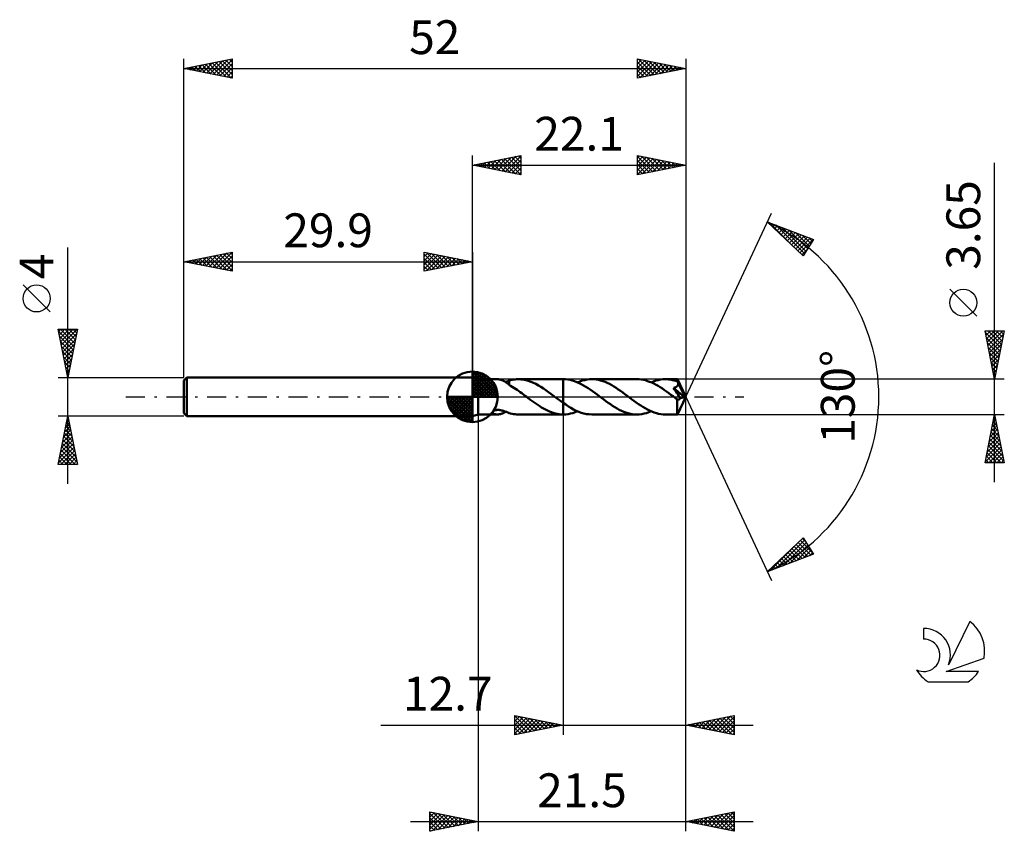
# Model space of a CAD drawing. Units: millimetres. Extents: x -17 to 85, y -45 to 39.
import ezdxf
from ezdxf.enums import TextEntityAlignment as Align

# ---------------------------------------------------------------- set-up
doc = ezdxf.new("R2010")
doc.units = ezdxf.units.MM
doc.header["$LTSCALE"] = 4.95
doc.linetypes.add('LONGDASH_DASH', pattern=[0.85, 0.4, -0.2, 0.05, -0.2])
for name, color, linetype in [('1', 4, 'CONTINUOUS'), ('2', 7, 'CONTINUOUS'), ('4', 2, 'LONGDASH_DASH'), ('CUT', 1, 'CONTINUOUS'), ('NOCUT', 7, 'CONTINUOUS'), ('SK1', 4, 'CONTINUOUS'), ('SK2', 7, 'CONTINUOUS'), ('SK4', 2, 'LONGDASH_DASH'), ('SK6', 5, 'CONTINUOUS')]:
    doc.layers.add(name, color=color, linetype=linetype)
doc.styles.get("Standard").update_dxf_attribs({"font": 'Monospac821 BT'})

msp = doc.modelspace()

# ---------------------------------------------------------------- linework, layer by layer
at = {"layer": '1', "color": 4, "linetype": 'CONTINUOUS', "lineweight": 50}
for p, q in [((30.5, 1.82), (29.9, 2)), ((29.9, -2), (29.9, 2)), ((30.5, 1.82), (32.46, 1.82)), ((30.5, -1.83), (30.5, 1.82)), ((32.53, 1.82), (32.47, 1.82)), ((32.6, 1.82), (32.53, 1.82)), ((32.67, 1.81), (32.6, 1.82)), ((32.73, 1.8), (32.67, 1.81)), ((32.8, 1.78), (32.73, 1.8)), ((32.86, 1.76), (32.8, 1.78)), ((32.93, 1.74), (32.86, 1.76)), ((33, 1.71), (32.93, 1.74)), ((33.06, 1.69), (33, 1.71)), ((33.13, 1.65), (33.06, 1.69)), ((33.2, 1.62), (33.13, 1.65)), ((33.26, 1.58), (33.2, 1.62)), ((33.33, 1.54), (33.26, 1.58)), ((33.39, 1.5), (33.33, 1.54)), ((33.34, 1.53), (33.4, 1.56)), ((33.45, 1.46), (33.39, 1.5)), ((33.4, 1.56), (33.46, 1.58)), ((33.51, 1.41), (33.45, 1.46)), ((33.46, 1.58), (33.52, 1.6)), ((33.57, 1.37), (33.51, 1.41)), ((33.52, 1.6), (33.58, 1.63)), ((33.63, 1.32), (33.57, 1.37)), ((33.58, 1.63), (33.64, 1.65)), ((33.7, 1.27), (33.63, 1.32)), ((33.64, 1.65), (33.7, 1.67)), ((33.7, 1.69), (33.85, 1.73)), ((33.7, 1.61), (33.7, 1.69)), ((33.7, 1.53), (33.7, 1.61)), ((33.7, 1.45), (33.7, 1.53)), ((33.7, 1.38), (33.7, 1.45)), ((33.7, 1.31), (33.7, 1.38)), ((33.7, 1.24), (33.7, 1.31)), ((33.7, 1.24), (33.7, 1.27)), ((33.86, 1.15), (33.7, 1.24)), ((33.85, 1.73), (34.01, 1.76)), ((34.02, 1.05), (33.86, 1.15)), ((34.01, 1.76), (34.17, 1.79)), ((34.19, 0.94), (34.02, 1.05)), ((34.17, 1.79), (34.32, 1.81)), ((34.32, 1.81), (34.48, 1.82)), ((34.48, 1.82), (34.63, 1.82)), ((34.9, 1.81), (34.63, 1.82)), ((34.63, 1.82), (39.3, 1.82)), ((35.16, 1.78), (34.9, 1.81)), ((35.42, 1.73), (35.16, 1.78)), ((35.69, 1.66), (35.42, 1.73)), ((35.95, 1.56), (35.69, 1.66)), ((36.21, 1.45), (35.95, 1.56)), ((36.47, 1.33), (36.21, 1.45)), ((36.74, 1.18), (36.47, 1.33)), ((37, 1.03), (36.74, 1.18)), ((37.26, 0.86), (37, 1.03)), ((39.32, 1.83), (39.3, 1.83)), ((39.3, 1.82), (39.3, 1.83)), ((39.3, -1.83), (39.3, 1.83)), ((39.3, -0.63), (39.3, 1.82)), ((39.55, 1.82), (39.32, 1.83)), ((39.79, 1.79), (39.55, 1.82)), ((40.02, 1.75), (39.79, 1.79)), ((40.25, 1.69), (40.02, 1.75)), ((40.48, 1.62), (40.25, 1.69)), ((40.72, 1.53), (40.48, 1.62)), ((40.95, 1.43), (40.72, 1.53)), ((40.79, 1.5), (41.04, 1.6)), ((41.18, 1.32), (40.95, 1.43)), ((41.04, 1.6), (41.28, 1.68)), ((41.41, 1.19), (41.18, 1.32)), ((41.28, 1.68), (41.53, 1.74)), ((41.65, 1.05), (41.41, 1.19)), ((41.53, 1.74), (41.77, 1.79)), ((41.88, 0.9), (41.65, 1.05)), ((41.77, 1.79), (42.02, 1.82)), ((42.02, 1.82), (42.26, 1.83)), ((42.49, 1.82), (42.26, 1.83)), ((46.95, 1.83), (42.26, 1.83)), ((42.72, 1.79), (42.49, 1.82)), ((42.95, 1.75), (42.72, 1.79)), ((43.18, 1.7), (42.95, 1.75)), ((43.41, 1.63), (43.18, 1.7)), ((43.64, 1.54), (43.41, 1.63)), ((43.87, 1.44), (43.64, 1.54)), ((44.1, 1.33), (43.87, 1.44)), ((44.33, 1.2), (44.1, 1.33)), ((44.56, 1.07), (44.33, 1.2)), ((44.79, 0.92), (44.56, 1.07)), ((47.17, 1.82), (46.95, 1.83)), ((47.39, 1.8), (47.17, 1.82)), ((47.61, 1.76), (47.39, 1.8)), ((47.82, 1.71), (47.61, 1.76)), ((48.04, 1.64), (47.82, 1.71)), ((48.26, 1.56), (48.04, 1.64)), ((48.48, 1.47), (48.26, 1.56)), ((48.42, 1.5), (48.66, 1.6)), ((48.7, 1.37), (48.48, 1.47)), ((48.66, 1.6), (48.91, 1.68)), ((48.92, 1.25), (48.7, 1.37)), ((48.91, 1.68), (49.15, 1.74)), ((49.14, 1.13), (48.92, 1.25)), ((49.36, 0.99), (49.14, 1.13)), ((49.15, 1.74), (49.4, 1.79)), ((49.4, 1.79), (49.64, 1.82)), ((49.64, 1.82), (49.89, 1.83)), ((50.07, 1.82), (49.89, 1.83)), ((51.13, 1.82), (49.89, 1.83)), ((50.25, 1.8), (50.07, 1.82)), ((50.43, 1.78), (50.25, 1.8)), ((50.61, 1.74), (50.43, 1.78)), ((50.79, 1.7), (50.61, 1.74)), ((50.97, 1.65), (50.79, 1.7)), ((51.15, 1.58), (50.97, 1.65)), ((50.97, 1.01), (51, 1.02)), ((51, 1.02), (51.03, 1.04)), ((51.03, 1.04), (51.05, 1.06)), ((51.05, 1.06), (51.08, 1.08)), ((51.08, 1.08), (51.1, 1.1)), ((51.1, 1.1), (51.13, 1.12)), ((51.14, 1.82), (51.13, 1.82)), ((52, 0), (51.13, 1.82)), ((51.13, 1.82), (51.13, 1.82)), ((51.13, 1.82), (51.13, 1.82)), ((51.13, 1.82), (51.13, 1.82)), ((51.13, 1.82), (51.13, 1.82)), ((51.13, 1.82), (51.13, 1.82)), ((51.13, 1.82), (51.13, 1.82)), ((51.13, 1.12), (51.15, 1.15)), ((51.14, 1.81), (51.14, 1.82)), ((51.14, 1.8), (51.14, 1.81)), ((51.14, 1.78), (51.14, 1.8)), ((51.14, 1.76), (51.14, 1.78)), ((51.14, 1.74), (51.14, 1.76)), ((51.15, 1.71), (51.14, 1.74)), ((51.15, 1.68), (51.15, 1.71)), ((51.15, 1.65), (51.15, 1.68)), ((52, 0), (51.15, 1.65)), ((51.15, 1.58), (51.15, 1.65)), ((51.16, 1.56), (51.15, 1.58)), ((51.15, 1.15), (51.17, 1.17)), ((51.17, 1.54), (51.16, 1.56)), ((51.18, 1.51), (51.17, 1.54)), ((51.17, 1.17), (51.18, 1.2)), ((51.19, 1.49), (51.18, 1.51)), ((51.18, 1.2), (51.19, 1.23)), ((51.2, 1.46), (51.19, 1.49)), ((51.19, 1.23), (51.2, 1.26)), ((51.21, 1.44), (51.2, 1.46)), ((51.2, 1.26), (51.21, 1.29)), ((51.22, 1.42), (51.21, 1.44)), ((51.21, 1.29), (51.22, 1.32)), ((51.22, 1.38), (51.22, 1.42)), ((51.53, 0.81), (51.22, 1.42)), ((51.22, 1.35), (51.22, 1.38)), ((51.22, 1.32), (51.22, 1.35)), ((34.35, 0.84), (34.19, 0.94)), ((34.52, 0.72), (34.35, 0.84)), ((34.68, 0.61), (34.52, 0.72)), ((34.85, 0.49), (34.68, 0.61)), ((35.01, 0.37), (34.85, 0.49)), ((35.18, 0.25), (35.01, 0.37)), ((35.34, 0.12), (35.18, 0.25)), ((35.51, 0), (35.34, 0.12)), ((35.53, -0.02), (35.51, 0)), ((37.52, 0.68), (37.26, 0.86)), ((37.78, 0.49), (37.52, 0.68)), ((38.04, 0.3), (37.78, 0.49)), ((38.31, 0.11), (38.04, 0.3)), ((38.33, 0.09), (38.31, 0.11)), ((38.35, 0.07), (38.33, 0.09)), ((38.38, 0.05), (38.35, 0.07)), ((38.4, 0.04), (38.38, 0.05)), ((38.42, 0.02), (38.4, 0.04)), ((38.45, 0), (38.42, 0.02)), ((38.57, -0.09), (38.45, 0)), ((42.11, 0.75), (41.88, 0.9)), ((42.34, 0.58), (42.11, 0.75)), ((42.58, 0.42), (42.34, 0.58)), ((42.81, 0.24), (42.58, 0.42)), ((43.04, 0.07), (42.81, 0.24)), ((43.28, -0.11), (43.04, 0.07)), ((45.01, 0.77), (44.79, 0.92)), ((45.24, 0.61), (45.01, 0.77)), ((45.47, 0.45), (45.24, 0.61)), ((45.7, 0.28), (45.47, 0.45)), ((45.93, 0.11), (45.7, 0.28)), ((46.16, -0.07), (45.93, 0.11)), ((49.58, 0.85), (49.36, 0.99)), ((49.8, 0.7), (49.58, 0.85)), ((50.02, 0.55), (49.8, 0.7)), ((50.24, 0.39), (50.02, 0.55)), ((50.46, 0.22), (50.24, 0.39)), ((50.68, 0.06), (50.46, 0.22)), ((50.9, -0.11), (50.68, 0.06)), ((50.72, 0.92), (50.76, 0.93)), ((50.84, 0.75), (50.72, 0.92)), ((51.88, -0.03), (50.72, 0.92)), ((50.76, 0.93), (50.8, 0.94)), ((50.8, 0.94), (50.84, 0.95)), ((50.84, 0.95), (50.87, 0.97)), ((50.96, 0.58), (50.84, 0.75)), ((50.87, 0.97), (50.91, 0.98)), ((50.91, 0.98), (50.94, 0.99)), ((50.94, 0.99), (50.97, 1.01)), ((51.07, 0.42), (50.96, 0.58)), ((51.17, 0.26), (51.07, 0.42)), ((51.13, -1.82), (52, 0)), ((51.27, 0.11), (51.17, 0.26)), ((51.36, -0.03), (51.27, 0.11)), ((51.67, 0.53), (51.53, 0.81)), ((51.74, 0.36), (51.67, 0.53)), ((51.79, 0.25), (51.74, 0.36)), ((51.83, 0.16), (51.79, 0.25)), ((51.85, 0.1), (51.83, 0.16)), ((51.87, 0.05), (51.85, 0.1)), ((51.87, 0.04), (51.86, 0.05)), ((52, 0), (51.86, 0.05)), ((51.86, 0.05), (51.87, 0.05)), ((52, 0), (51.87, 0.05)), ((51.87, 0.02), (51.87, 0.04)), ((51.87, 0.01), (51.87, 0.02)), ((51.88, 0), (51.87, 0.01)), ((51.88, -0.01), (51.88, 0)), ((35.56, -0.04), (35.53, -0.02)), ((35.58, -0.05), (35.56, -0.04)), ((35.6, -0.07), (35.58, -0.05)), ((35.63, -0.09), (35.6, -0.07)), ((35.65, -0.11), (35.63, -0.09)), ((35.85, -0.26), (35.65, -0.11)), ((36.06, -0.41), (35.85, -0.26)), ((36.26, -0.55), (36.06, -0.41)), ((36.46, -0.7), (36.26, -0.55)), ((36.66, -0.84), (36.46, -0.7)), ((36.87, -0.97), (36.66, -0.84)), ((37.07, -1.09), (36.87, -0.97)), ((38.69, -0.18), (38.57, -0.09)), ((38.81, -0.27), (38.69, -0.18)), ((38.93, -0.36), (38.81, -0.27)), ((39.06, -0.45), (38.93, -0.36)), ((39.18, -0.54), (39.06, -0.45)), ((39.3, -0.63), (39.18, -0.54)), ((39.57, -0.81), (39.3, -0.63)), ((39.84, -0.99), (39.57, -0.81)), ((40.11, -1.15), (39.84, -0.99)), ((43.51, -0.28), (43.28, -0.11)), ((43.73, -0.45), (43.51, -0.28)), ((43.96, -0.61), (43.73, -0.45)), ((44.19, -0.77), (43.96, -0.61)), ((44.42, -0.92), (44.19, -0.77)), ((44.65, -1.07), (44.42, -0.92)), ((46.39, -0.24), (46.16, -0.07)), ((46.63, -0.41), (46.39, -0.24)), ((46.86, -0.58), (46.63, -0.41)), ((47.09, -0.75), (46.86, -0.58)), ((47.33, -0.9), (47.09, -0.75)), ((47.56, -1.05), (47.33, -0.9)), ((50.94, -0.13), (50.9, -0.11)), ((50.97, -0.16), (50.94, -0.13)), ((51.01, -0.19), (50.97, -0.16)), ((51.04, -0.21), (51.01, -0.19)), ((51.08, -0.24), (51.04, -0.21)), ((51.11, -0.26), (51.08, -0.24)), ((51.13, -0.27), (51.11, -0.26)), ((51.11, -0.4), (51.11, -0.26)), ((51.11, -0.53), (51.11, -0.4)), ((51.11, -0.66), (51.11, -0.53)), ((51.11, -0.78), (51.11, -0.66)), ((51.11, -0.9), (51.11, -0.78)), ((51.11, -1.02), (51.11, -0.9)), ((51.11, -1.13), (51.11, -1.02)), ((51.15, -0.28), (51.13, -0.27)), ((51.18, -0.29), (51.15, -0.28)), ((51.2, -0.29), (51.18, -0.29)), ((51.22, -0.29), (51.2, -0.29)), ((51.22, -0.29), (51.24, -0.29)), ((51.24, -0.29), (51.27, -0.29)), ((51.27, -0.29), (51.29, -0.28)), ((51.29, -0.28), (51.31, -0.27)), ((51.31, -0.27), (51.33, -0.26)), ((51.33, -0.26), (51.36, -0.25)), ((51.44, -0.15), (51.36, -0.03)), ((51.36, -0.25), (51.38, -0.23)), ((51.38, -0.23), (51.4, -0.21)), ((51.4, -0.21), (51.42, -0.18)), ((51.42, -0.18), (51.44, -0.15)), ((51.44, -0.15), (51.88, -0.03)), ((51.88, -0.02), (51.88, -0.01)), ((51.88, -0.03), (51.88, -0.02)), ((29.9, -2), (30.5, -1.83)), ((30.5, -1.83), (32.46, -1.83)), ((32, -1.59), (32.01, -1.55)), ((32, -1.62), (32, -1.59)), ((32.01, -1.65), (32, -1.62)), ((32.01, -1.55), (32.03, -1.52)), ((32.02, -1.68), (32.01, -1.65)), ((32.05, -1.7), (32.02, -1.68)), ((32.03, -1.52), (32.06, -1.49)), ((32.08, -1.73), (32.05, -1.7)), ((32.06, -1.49), (32.1, -1.46)), ((32.11, -1.75), (32.08, -1.73)), ((32.1, -1.46), (32.15, -1.44)), ((32.15, -1.77), (32.11, -1.75)), ((32.15, -1.44), (32.2, -1.41)), ((32.19, -1.79), (32.15, -1.77)), ((32.24, -1.8), (32.19, -1.79)), ((32.2, -1.41), (32.26, -1.39)), ((32.29, -1.81), (32.24, -1.8)), ((32.26, -1.39), (32.32, -1.38)), ((32.35, -1.82), (32.29, -1.81)), ((32.32, -1.38), (32.38, -1.37)), ((32.41, -1.82), (32.35, -1.82)), ((32.38, -1.37), (32.45, -1.36)), ((32.47, -1.83), (32.41, -1.82)), ((32.45, -1.36), (32.51, -1.36)), ((32.47, -1.83), (32.54, -1.82)), ((32.58, -1.36), (32.51, -1.36)), ((32.54, -1.82), (32.6, -1.82)), ((32.66, -1.36), (32.58, -1.36)), ((32.6, -1.82), (32.67, -1.81)), ((32.74, -1.37), (32.66, -1.36)), ((32.67, -1.81), (32.73, -1.8)), ((32.73, -1.8), (32.8, -1.78)), ((32.82, -1.38), (32.74, -1.37)), ((32.8, -1.78), (32.87, -1.76)), ((32.9, -1.4), (32.82, -1.38)), ((32.87, -1.76), (32.94, -1.74)), ((32.97, -1.42), (32.9, -1.4)), ((32.94, -1.74), (33, -1.71)), ((33.05, -1.44), (32.97, -1.42)), ((33, -1.71), (33.07, -1.68)), ((33.13, -1.46), (33.05, -1.44)), ((33.07, -1.68), (33.14, -1.65)), ((33.2, -1.49), (33.13, -1.46)), ((33.14, -1.65), (33.2, -1.61)), ((33.27, -1.51), (33.2, -1.49)), ((33.2, -1.61), (33.27, -1.58)), ((33.34, -1.54), (33.27, -1.51)), ((33.27, -1.58), (33.33, -1.54)), ((33.42, -1.56), (33.34, -1.54)), ((33.49, -1.59), (33.42, -1.56)), ((33.56, -1.62), (33.49, -1.59)), ((33.63, -1.64), (33.56, -1.62)), ((33.7, -1.67), (33.63, -1.64)), ((33.7, -1.69), (33.7, -1.67)), ((33.85, -1.73), (33.7, -1.69)), ((34.01, -1.76), (33.85, -1.73)), ((34.17, -1.79), (34.01, -1.76)), ((34.32, -1.81), (34.17, -1.79)), ((34.48, -1.82), (34.32, -1.81)), ((34.63, -1.83), (34.48, -1.82)), ((34.63, -1.83), (39.3, -1.83)), ((37.27, -1.21), (37.07, -1.09)), ((37.47, -1.32), (37.27, -1.21)), ((37.68, -1.42), (37.47, -1.32)), ((37.88, -1.51), (37.68, -1.42)), ((38.08, -1.59), (37.88, -1.51)), ((38.28, -1.66), (38.08, -1.59)), ((38.49, -1.72), (38.28, -1.66)), ((38.69, -1.76), (38.49, -1.72)), ((38.89, -1.8), (38.69, -1.76)), ((39.1, -1.82), (38.89, -1.8)), ((39.3, -1.83), (39.1, -1.82)), ((39.3, -1.83), (39.3, -1.83)), ((39.3, -1.83), (39.3, -1.83)), ((39.3, -1.83), (39.3, -1.83)), ((39.3, -1.83), (39.3, -1.83)), ((39.3, -1.83), (39.3, -1.83)), ((39.3, -1.83), (39.3, -1.83)), ((39.3, -1.83), (39.3, -1.83)), ((39.3, -1.83), (39.3, -1.83)), ((39.31, -1.83), (39.3, -1.83)), ((39.3, -1.83), (39.32, -1.83)), ((39.31, -1.83), (39.31, -1.83)), ((39.31, -1.83), (39.31, -1.83)), ((39.32, -1.83), (39.31, -1.83)), ((39.32, -1.83), (39.57, -1.82)), ((39.32, -1.83), (39.32, -1.83)), ((39.32, -1.83), (39.32, -1.83)), ((39.57, -1.82), (39.81, -1.79)), ((39.81, -1.79), (40.06, -1.74)), ((40.06, -1.74), (40.3, -1.68)), ((40.38, -1.3), (40.11, -1.15)), ((40.3, -1.68), (40.55, -1.6)), ((40.65, -1.44), (40.38, -1.3)), ((40.55, -1.6), (40.79, -1.5)), ((40.91, -1.55), (40.65, -1.44)), ((41.18, -1.65), (40.91, -1.55)), ((41.45, -1.73), (41.18, -1.65)), ((41.72, -1.78), (41.45, -1.73)), ((41.99, -1.81), (41.72, -1.78)), ((42.26, -1.83), (41.99, -1.81)), ((42.26, -1.83), (46.95, -1.83)), ((44.88, -1.2), (44.65, -1.07)), ((45.11, -1.33), (44.88, -1.2)), ((45.34, -1.44), (45.11, -1.33)), ((45.57, -1.54), (45.34, -1.44)), ((45.8, -1.62), (45.57, -1.54)), ((46.03, -1.7), (45.8, -1.62)), ((46.26, -1.75), (46.03, -1.7)), ((46.49, -1.79), (46.26, -1.75)), ((46.72, -1.82), (46.49, -1.79)), ((46.95, -1.83), (46.72, -1.82)), ((46.95, -1.83), (47.19, -1.82)), ((47.19, -1.82), (47.44, -1.79)), ((47.44, -1.79), (47.68, -1.74)), ((47.79, -1.19), (47.56, -1.05)), ((47.68, -1.74), (47.93, -1.68)), ((48.03, -1.31), (47.79, -1.19)), ((47.93, -1.68), (48.17, -1.6)), ((48.26, -1.43), (48.03, -1.31)), ((48.17, -1.6), (48.42, -1.5)), ((48.49, -1.53), (48.26, -1.43)), ((48.72, -1.62), (48.49, -1.53)), ((48.96, -1.69), (48.72, -1.62)), ((49.19, -1.75), (48.96, -1.69)), ((49.42, -1.79), (49.19, -1.75)), ((49.65, -1.82), (49.42, -1.79)), ((49.89, -1.83), (49.65, -1.82)), ((49.89, -1.83), (51.13, -1.83)), ((51.11, -1.23), (51.11, -1.13)), ((51.11, -1.33), (51.11, -1.23)), ((51.11, -1.43), (51.11, -1.33)), ((51.12, -1.51), (51.11, -1.43)), ((51.12, -1.58), (51.12, -1.51)), ((51.12, -1.65), (51.12, -1.58)), ((51.12, -1.7), (51.12, -1.65)), ((51.12, -1.74), (51.12, -1.7)), ((51.12, -1.78), (51.12, -1.74)), ((51.13, -1.8), (51.12, -1.78)), ((51.13, -1.82), (51.13, -1.8)), ((51.13, -1.83), (51.13, -1.82)), ((51.13, -1.83), (51.13, -1.83)), ((51.13, -1.83), (51.13, -1.82)), ((51.13, -1.82), (51.13, -1.82)), ((51.13, -1.82), (51.13, -1.82)), ((51.13, -1.82), (51.13, -1.82)), ((51.13, -1.82), (51.13, -1.82))]:
    msp.add_line(p, q, dxfattribs=at)
at = {"layer": '2', "color": 7, "linetype": 'CONTINUOUS', "lineweight": 25}
for p, q in [((29.9, 2), (29.9, 25)), ((29.9, 24), (34.9, 25)), ((31.52, 23.68), (32.32, 24.48)), ((31.87, 23.61), (32.85, 24.59)), ((32.22, 23.54), (33.38, 24.7)), ((32.53, 24.53), (33.84, 23.21)), ((32.58, 23.46), (33.91, 24.8)), ((32.88, 24.6), (34.37, 23.11)), ((32.93, 23.39), (34.44, 24.91)), ((33.23, 24.67), (34.9, 23)), ((33.28, 23.32), (34.9, 24.94)), ((33.59, 24.74), (34.9, 23.43)), ((33.64, 23.25), (34.9, 24.52)), ((33.94, 24.81), (34.9, 23.85)), ((34.3, 24.88), (34.9, 24.27)), ((34.65, 24.95), (34.9, 24.7)), ((34.9, 25), (34.9, 23)), ((47, 23), (47, 25)), ((47, 25), (52, 24)), ((47, 24.74), (47.22, 24.96)), ((47, 24.9), (48.59, 23.32)), ((47, 24.31), (47.57, 24.89)), ((47, 23.89), (47.93, 24.81)), ((47, 23.46), (48.28, 24.74)), ((47, 23.04), (48.63, 24.67)), ((47.41, 24.92), (48.94, 23.39)), ((47.48, 23.1), (48.99, 24.6)), ((47.94, 24.81), (49.29, 23.46)), ((48.01, 23.2), (49.34, 24.53)), ((48.47, 24.71), (49.65, 23.53)), ((49, 24.6), (50, 23.6)), ((49.53, 24.49), (50.35, 23.67)), ((52, 25), (52, 0)), ((29.9, 24), (52, 24)), ((34.9, 23), (29.9, 24)), ((30.05, 24.03), (30.13, 23.95)), ((30.1, 23.96), (30.2, 24.06)), ((30.41, 24.1), (30.66, 23.85)), ((30.45, 23.89), (30.73, 24.17)), ((30.76, 24.17), (31.19, 23.74)), ((30.81, 23.82), (31.26, 24.27)), ((31.11, 24.24), (31.72, 23.64)), ((31.16, 23.75), (31.79, 24.38)), ((31.47, 24.31), (32.25, 23.53)), ((31.82, 24.38), (32.78, 23.42)), ((32.17, 24.45), (33.31, 23.32)), ((33.99, 23.18), (34.9, 24.09)), ((34.34, 23.11), (34.9, 23.67)), ((47, 24.48), (48.23, 23.25)), ((47, 24.05), (47.88, 23.18)), ((52, 24), (47, 23)), ((47, 23.63), (47.52, 23.1)), ((48.54, 23.31), (49.7, 24.46)), ((49.07, 23.41), (50.05, 24.39)), ((49.6, 23.52), (50.4, 24.32)), ((50.06, 24.39), (50.71, 23.74)), ((50.13, 23.63), (50.76, 24.25)), ((50.59, 24.28), (51.06, 23.81)), ((50.66, 23.73), (51.11, 24.18)), ((51.12, 24.18), (51.41, 23.88)), ((51.2, 23.84), (51.46, 24.11)), ((51.65, 24.07), (51.77, 23.95)), ((51.73, 23.95), (51.82, 24.04)), ((84, -8.83), (84, 24.22)), ((34.7, 23.04), (34.9, 23.24)), ((47, 23.21), (47.17, 23.03)), ((52, 0), (60.87, 19.03)), ((60.45, 18.13), (65.22, 16.31)), ((64.15, 14.62), (60.45, 18.13)), ((60.56, 18.03), (60.6, 18.07)), ((60.63, 18.06), (62.63, 16.06)), ((60.78, 17.82), (60.91, 17.95)), ((60.99, 17.61), (61.22, 17.83)), ((61.21, 17.41), (61.52, 17.72)), ((61.32, 17.8), (64.29, 14.83)), ((61.43, 17.2), (61.83, 17.6)), ((61.65, 16.99), (62.14, 17.48)), ((61.86, 16.79), (62.45, 17.37)), ((62, 17.53), (64.45, 15.09)), ((62.08, 16.58), (62.75, 17.25)), ((62.3, 16.37), (63.06, 17.13)), ((62.52, 16.17), (63.37, 17.02)), ((62.69, 17.27), (64.61, 15.35)), ((62.74, 15.96), (63.67, 16.9)), ((62.95, 15.75), (63.98, 16.78)), ((63.17, 15.55), (64.29, 16.66)), ((63.38, 17.01), (64.78, 15.61)), ((63.39, 15.34), (64.6, 16.55)), ((63.61, 15.13), (64.9, 16.43)), ((64.06, 16.75), (64.94, 15.87)), ((64.75, 16.49), (65.1, 16.13)), ((63.82, 14.93), (65.21, 16.31)), ((65.22, 16.31), (64.15, 14.62)), ((64.04, 14.72), (64.51, 15.19)), ((82.15, 8.35), (79.35, 11.15)), ((84, 1.82), (83, 6.82)), ((83, 6.82), (85, 6.82)), ((83.02, 6.71), (83.13, 6.82)), ((83.03, 6.7), (84.65, 5.07)), ((83.09, 6.36), (83.56, 6.82)), ((83.13, 6.16), (84.58, 4.72)), ((83.16, 6.01), (83.98, 6.82)), ((83.23, 5.65), (84.41, 6.82)), ((83.31, 5.3), (84.83, 6.82)), ((83.32, 6.82), (84.72, 5.43)), ((83.38, 4.95), (84.94, 6.51)), ((83.74, 6.82), (84.79, 5.78)), ((85, 6.82), (84, 1.82)), ((84.17, 6.82), (84.86, 6.13)), ((84.59, 6.82), (84.93, 6.49)), ((83.24, 5.63), (84.51, 4.36)), ((83.34, 5.1), (84.44, 4.01)), ((83.45, 4.59), (84.83, 5.98)), ((83.52, 4.24), (84.72, 5.45)), ((83.45, 4.57), (84.37, 3.66)), ((83.59, 3.88), (84.62, 4.91)), ((83.66, 3.53), (84.51, 4.38)), ((83.56, 4.04), (84.3, 3.3)), ((83.66, 3.51), (84.23, 2.95)), ((83.73, 3.18), (84.41, 3.85)), ((83.8, 2.82), (84.3, 3.32)), ((83.77, 2.98), (84.15, 2.6)), ((83.87, 2.47), (84.19, 2.79)), ((83.87, 2.45), (84.08, 2.24)), ((83.94, 2.12), (84.09, 2.26)), ((85, 1.82), (51.15, 1.82)), ((83.98, 1.92), (84.01, 1.89)), ((52, -35), (52, 0)), ((52, -45), (52, 0)), ((52, 0), (60.87, -19.03)), ((30.5, -1.83), (30.5, -45)), ((39.3, -1.83), (39.3, -35)), ((51.15, -1.83), (85, -1.83)), ((83, -6.83), (84, -1.83)), ((83.96, -2.01), (84.02, -1.95)), ((83.98, -1.9), (84.02, -1.94)), ((84, -1.83), (85, -6.83)), ((83.64, -3.6), (84.24, -3.01)), ((83.75, -3.07), (84.17, -2.65)), ((83.77, -2.96), (84.34, -3.53)), ((83.84, -2.61), (84.23, -3)), ((83.86, -2.54), (84.1, -2.3)), ((83.91, -2.25), (84.13, -2.47)), ((83.33, -5.19), (84.45, -4.07)), ((83.43, -4.66), (84.38, -3.72)), ((83.54, -4.13), (84.31, -3.36)), ((83.56, -4.02), (84.66, -5.12)), ((83.63, -3.67), (84.55, -4.59)), ((83.7, -3.31), (84.45, -4.06)), ((83.11, -6.25), (84.59, -4.78)), ((83.22, -5.72), (84.52, -4.42)), ((83.35, -5.08), (84.98, -6.71)), ((83.42, -4.73), (84.87, -6.18)), ((83.49, -4.38), (84.77, -5.65)), ((83.01, -6.78), (84.66, -5.13)), ((83.21, -5.79), (84.24, -6.83)), ((83.28, -5.44), (84.67, -6.83)), ((83.39, -6.83), (84.73, -5.48)), ((83.81, -6.83), (84.8, -5.84)), ((85, -6.83), (83, -6.83)), ((83.07, -6.5), (83.39, -6.83)), ((83.14, -6.14), (83.82, -6.83)), ((84.24, -6.83), (84.87, -6.19)), ((84.66, -6.83), (84.94, -6.54)), ((60.45, -18.13), (64.15, -14.62)), ((60.72, -18.02), (63.69, -15.05)), ((61.41, -17.76), (64.31, -14.86)), ((62.09, -17.5), (64.47, -15.12)), ((63.44, -15.29), (64.66, -16.52)), ((63.66, -15.09), (64.97, -16.4)), ((63.87, -14.88), (65.07, -16.08)), ((64.09, -14.67), (64.35, -14.94)), ((64.15, -14.62), (65.22, -16.31)), ((65.22, -16.31), (60.45, -18.13)), ((62.57, -16.12), (63.44, -16.99)), ((62.78, -17.24), (64.63, -15.38)), ((62.78, -15.91), (63.74, -16.87)), ((63, -15.71), (64.05, -16.75)), ((63.22, -15.5), (64.36, -16.64)), ((63.46, -16.98), (64.8, -15.64)), ((64.15, -16.72), (64.96, -15.9)), ((64.84, -16.46), (65.13, -16.16)), ((61.48, -17.15), (61.9, -17.57)), ((61.7, -16.95), (62.21, -17.46)), ((61.91, -16.74), (62.51, -17.34)), ((62.13, -16.53), (62.82, -17.22)), ((62.35, -16.33), (63.13, -17.11)), ((60.61, -17.98), (60.67, -18.04)), ((60.82, -17.77), (60.98, -17.93)), ((61.04, -17.57), (61.29, -17.81)), ((61.26, -17.36), (61.59, -17.69)), ((34.3, -35), (34.3, -33)), ((34.3, -33), (39.3, -34)), ((34.3, -33.17), (34.44, -33.03)), ((34.3, -33.04), (35.94, -34.67)), ((34.3, -33.59), (34.79, -33.1)), ((34.3, -34.02), (35.15, -33.17)), ((34.3, -34.44), (35.5, -33.24)), ((34.3, -34.87), (35.85, -33.31)), ((34.3, -33.46), (35.58, -34.74)), ((34.66, -34.93), (36.21, -33.38)), ((34.79, -33.1), (36.29, -34.6)), ((35.19, -34.82), (36.56, -33.45)), ((35.32, -33.2), (36.64, -34.53)), ((35.72, -34.72), (36.92, -33.52)), ((35.85, -33.31), (37, -34.46)), ((36.25, -34.61), (37.27, -33.59)), ((36.38, -33.42), (37.35, -34.39)), ((36.91, -33.52), (37.7, -34.32)), ((37.44, -33.63), (38.06, -34.25)), ((52, -34), (57, -33)), ((53.33, -34.27), (53.99, -33.6)), ((53.68, -34.34), (54.52, -33.5)), ((53.76, -33.65), (54.65, -34.53)), ((54.04, -34.41), (55.05, -33.39)), ((54.12, -33.58), (55.18, -34.64)), ((54.39, -34.48), (55.58, -33.28)), ((54.47, -33.51), (55.71, -34.74)), ((54.74, -34.55), (56.12, -33.18)), ((54.83, -33.43), (56.24, -34.85)), ((55.1, -34.62), (56.65, -33.07)), ((55.18, -33.36), (56.77, -34.95)), ((55.45, -34.69), (57, -33.14)), ((55.53, -33.29), (57, -34.76)), ((55.8, -34.76), (57, -33.56)), ((55.89, -33.22), (57, -34.34)), ((56.24, -33.15), (57, -33.91)), ((56.59, -33.08), (57, -33.49)), ((56.95, -33.01), (57, -33.06)), ((57, -33), (57, -35)), ((20.4, -34), (59, -34)), ((34.3, -33.88), (35.23, -34.81)), ((39.3, -34), (34.3, -35)), ((34.3, -34.31), (34.88, -34.88)), ((36.78, -34.5), (37.62, -33.66)), ((37.31, -34.4), (37.98, -33.74)), ((37.84, -34.29), (38.33, -33.81)), ((37.97, -33.73), (38.41, -34.18)), ((38.37, -34.19), (38.68, -33.88)), ((38.5, -33.84), (38.76, -34.11)), ((38.91, -34.08), (39.04, -33.95)), ((39.03, -33.95), (39.12, -34.04)), ((57, -35), (52, -34)), ((52.27, -34.05), (52.4, -33.92)), ((52.35, -33.93), (52.53, -34.11)), ((52.62, -34.12), (52.93, -33.81)), ((52.7, -33.86), (53.06, -34.21)), ((52.98, -34.2), (53.46, -33.71)), ((53.06, -33.79), (53.59, -34.32)), ((53.41, -33.72), (54.12, -34.42)), ((56.16, -34.83), (57, -33.99)), ((56.51, -34.9), (57, -34.41)), ((34.3, -34.73), (34.52, -34.96)), ((56.86, -34.97), (57, -34.84)), ((25.5, -45), (25.5, -43)), ((25.5, -43), (30.5, -44)), ((25.5, -43.1), (25.58, -43.02)), ((25.5, -43.52), (25.93, -43.09)), ((25.5, -43.94), (26.29, -43.16)), ((25.5, -43.17), (27.03, -44.69)), ((25.5, -44.37), (26.64, -43.23)), ((25.5, -44.79), (26.99, -43.3)), ((25.5, -43.59), (26.67, -44.77)), ((25.77, -44.95), (27.35, -43.37)), ((25.82, -43.06), (27.38, -44.62)), ((26.3, -44.84), (27.7, -43.44)), ((26.35, -43.17), (27.73, -44.55)), ((26.83, -44.73), (28.05, -43.51)), ((26.88, -43.28), (28.09, -44.48)), ((27.36, -44.63), (28.41, -43.58)), ((27.41, -43.38), (28.44, -44.41)), ((27.89, -44.52), (28.76, -43.65)), ((27.94, -43.49), (28.79, -44.34)), ((28.42, -44.42), (29.12, -43.72)), ((28.47, -43.59), (29.15, -44.27)), ((28.95, -44.31), (29.47, -43.79)), ((29, -43.7), (29.5, -44.2)), ((29.53, -43.81), (29.85, -44.13)), ((52, -44), (57, -43)), ((52.47, -44.09), (52.71, -43.86)), ((52.82, -44.16), (53.24, -43.75)), ((52.86, -43.83), (53.28, -44.26)), ((53.18, -44.24), (53.77, -43.65)), ((53.21, -43.76), (53.81, -44.36)), ((53.53, -44.31), (54.3, -43.54)), ((53.56, -43.69), (54.34, -44.47)), ((53.88, -44.38), (54.83, -43.43)), ((53.92, -43.62), (54.87, -44.57)), ((54.24, -44.45), (55.36, -43.33)), ((54.27, -43.55), (55.41, -44.68)), ((54.59, -44.52), (55.89, -43.22)), ((54.62, -43.48), (55.94, -44.79)), ((54.95, -44.59), (56.42, -43.12)), ((54.98, -43.4), (56.47, -44.89)), ((55.3, -44.66), (56.95, -43.01)), ((55.33, -43.33), (57, -45)), ((55.65, -44.73), (57, -43.38)), ((55.68, -43.26), (57, -44.58)), ((56.01, -44.8), (57, -43.81)), ((56.04, -43.19), (57, -44.15)), ((56.39, -43.12), (57, -43.73)), ((56.74, -43.05), (57, -43.31)), ((57, -43), (57, -45)), ((23.5, -44), (59, -44)), ((30.5, -44), (25.5, -45)), ((25.5, -44.02), (26.32, -44.84)), ((25.5, -44.44), (25.97, -44.91)), ((25.5, -44.87), (25.61, -44.98)), ((29.48, -44.2), (29.82, -43.86)), ((30.01, -44.1), (30.18, -43.94)), ((30.06, -43.91), (30.21, -44.06)), ((57, -45), (52, -44)), ((52.12, -44.02), (52.17, -43.97)), ((52.15, -43.97), (52.22, -44.04)), ((52.5, -43.9), (52.75, -44.15)), ((56.36, -44.87), (57, -44.23)), ((56.71, -44.94), (57, -44.66))]:
    msp.add_line(p, q, dxfattribs=at)
msp.add_circle((80.75, 9.75), 1.4, dxfattribs=at)
msp.add_arc((52, 0), 20, 295, 65, dxfattribs=at)
at = {"layer": '4', "color": 2, "linetype": 'LONGDASH_DASH', "lineweight": 25}
msp.add_line((29.9, 0), (52, 0), dxfattribs=at)
at = {"layer": 'CUT', "color": 1, "linetype": 'CONTINUOUS', "lineweight": 25}
for p, q in [((51.15, 1.82), (39.3, 1.82)), ((39.3, 1.82), (39.3, 0)), ((52, 0), (51.15, 1.82)), ((39.3, 0), (52, 0))]:
    msp.add_line(p, q, dxfattribs=at)
at = {"layer": 'NOCUT', "color": 7, "linetype": 'CONTINUOUS', "lineweight": 25}
for p, q in [((30.5, 1.82), (29.9, 2)), ((29.9, 2), (29.9, 0)), ((39.3, 1.82), (30.5, 1.82)), ((39.3, 0), (39.3, 1.83)), ((39.3, 1.83), (39.3, 1.82)), ((39.3, 1.82), (39.3, 0)), ((39.3, 1.82), (39.3, 0)), ((29.9, 0), (39.3, 0))]:
    msp.add_line(p, q, dxfattribs=at)
at = {"layer": 'SK1', "color": 4, "linetype": 'CONTINUOUS', "lineweight": 50}
for p, q in [((29.9, 0), (29.9, 2.62)), ((29.9, 2.56), (29.97, 2.62)), ((29.9, 2.19), (30.31, 2.59)), ((29.9, 2.56), (32.46, 0)), ((29.9, 1.81), (30.61, 2.53)), ((29.9, 1.44), (30.89, 2.43)), ((29.9, 1.07), (31.14, 2.31)), ((29.9, 2.19), (32.09, 0)), ((29.9, 0.7), (31.37, 2.17)), ((30.22, 2.6), (32.5, 0.32)), ((30.7, 2.5), (32.4, 0.8)), ((31.46, 2.11), (32.01, 1.56)), ((0.3, 2), (0, 1.7)), ((0, 1.7), (0, -1.7)), ((29.9, 2), (0.3, 2)), ((0.3, 2), (0.3, -2)), ((29.9, 0.33), (31.58, 2.01)), ((29.9, 1.81), (31.71, 0)), ((29.9, 1.44), (31.34, 0)), ((29.9, 1.07), (30.97, 0)), ((29.94, 0), (31.78, 1.83)), ((30.31, 0), (31.95, 1.64)), ((30.68, 0), (32.11, 1.42)), ((31.06, 0), (32.24, 1.19)), ((29.9, 0), (27.27, 0)), ((27.28, -0.07), (27.34, 0)), ((27.31, -0.41), (27.71, 0)), ((27.37, -0.71), (28.09, 0)), ((27.47, -0.99), (28.46, 0)), ((27.59, -1.24), (28.83, 0)), ((27.63, 0), (29.9, -2.27)), ((27.73, -1.47), (29.2, 0)), ((27.89, -1.68), (29.57, 0)), ((28, 0), (29.9, -1.9)), ((28.37, 0), (29.9, -1.53)), ((28.74, 0), (29.9, -1.16)), ((29.12, 0), (29.9, -0.78)), ((29.49, 0), (29.9, -0.41)), ((29.86, 0), (29.9, -0.04)), ((29.9, 0.7), (30.6, 0)), ((29.9, 0.33), (30.23, 0)), ((29.9, 0), (32.52, 0)), ((29.9, -2.62), (29.9, 0)), ((31.43, 0), (32.35, 0.93)), ((31.8, 0), (32.44, 0.65)), ((32.17, 0), (32.5, 0.33)), ((27.28, -0.02), (29.88, -2.62)), ((27.31, -0.42), (29.48, -2.59)), ((27.45, -0.93), (28.97, -2.45)), ((28.07, -1.88), (29.9, -0.04)), ((28.26, -2.05), (29.9, -0.41)), ((28.48, -2.21), (29.9, -0.78)), ((0, -1.7), (0.3, -2)), ((0.3, -2), (29.9, -2)), ((28.71, -2.34), (29.9, -1.16)), ((28.97, -2.45), (29.9, -1.53)), ((29.25, -2.54), (29.9, -1.9)), ((29.57, -2.6), (29.9, -2.27))]:
    msp.add_line(p, q, dxfattribs=at)
for start, end in [(90, 180), (0, 90), (180, 270), (270, 0)]:
    msp.add_arc((29.9, 0), 2.62, start, end, dxfattribs=at)
at = {"layer": 'SK2', "color": 7, "linetype": 'CONTINUOUS', "lineweight": 25}
for p, q in [((0, 4), (0, 35)), ((0, 34), (5, 35)), ((2.34, 33.53), (3.51, 34.7)), ((2.69, 33.46), (4.04, 34.81)), ((3.05, 33.39), (4.57, 34.91)), ((3.4, 33.32), (5, 34.92)), ((3.65, 34.73), (5, 33.39)), ((4.01, 34.8), (5, 33.81)), ((4.36, 34.87), (5, 34.23)), ((4.72, 34.94), (5, 34.66)), ((5, 35), (5, 33)), ((47, 33), (47, 35)), ((47, 35), (52, 34)), ((47, 34.92), (47.07, 34.99)), ((47, 34.49), (47.42, 34.92)), ((47, 34.07), (47.77, 34.85)), ((47, 33.65), (48.13, 34.77)), ((47, 33.22), (48.48, 34.7)), ((47.11, 34.98), (48.74, 33.35)), ((47.64, 34.87), (49.09, 33.42)), ((48.17, 34.77), (49.44, 33.49)), ((52, 35), (52, 0)), ((0, 34), (52, 34)), ((5, 33), (0, 34)), ((0.12, 34.02), (0.18, 33.96)), ((0.22, 33.96), (0.33, 34.07)), ((0.47, 34.09), (0.71, 33.86)), ((0.57, 33.89), (0.86, 34.17)), ((0.83, 34.17), (1.24, 33.75)), ((0.92, 33.82), (1.39, 34.28)), ((1.18, 34.24), (1.77, 33.65)), ((1.28, 33.74), (1.92, 34.38)), ((1.53, 34.31), (2.3, 33.54)), ((1.63, 33.67), (2.45, 34.49)), ((1.89, 34.38), (2.83, 33.43)), ((1.98, 33.6), (2.98, 34.6)), ((2.24, 34.45), (3.36, 33.33)), ((2.59, 34.52), (3.89, 33.22)), ((2.95, 34.59), (4.42, 33.12)), ((3.3, 34.66), (4.95, 33.01)), ((3.75, 33.25), (5, 34.5)), ((4.11, 33.18), (5, 34.07)), ((47, 34.66), (48.38, 33.28)), ((47, 34.24), (48.03, 33.21)), ((52, 34), (47, 33)), ((47, 33.81), (47.68, 33.14)), ((47.25, 33.05), (48.84, 34.63)), ((47.78, 33.16), (49.19, 34.56)), ((48.31, 33.26), (49.54, 34.49)), ((48.7, 34.66), (49.8, 33.56)), ((48.84, 33.37), (49.9, 34.42)), ((49.23, 34.55), (50.15, 33.63)), ((49.37, 33.47), (50.25, 34.35)), ((49.76, 34.45), (50.5, 33.7)), ((49.9, 33.58), (50.6, 34.28)), ((50.29, 34.34), (50.86, 33.77)), ((50.43, 33.69), (50.96, 34.21)), ((50.82, 34.24), (51.21, 33.84)), ((50.97, 33.79), (51.31, 34.14)), ((51.35, 34.13), (51.57, 33.91)), ((51.5, 33.9), (51.66, 34.07)), ((51.88, 34.02), (51.92, 33.98)), ((4.46, 33.11), (5, 33.65)), ((4.81, 33.04), (5, 33.22)), ((47, 33.39), (47.32, 33.06)), ((-12, -9), (-12, 15.47)), ((0, 2), (0, 15)), ((0, 14), (5, 15)), ((1.23, 13.75), (1.84, 14.37)), ((1.58, 13.68), (2.37, 14.47)), ((1.61, 14.32), (2.42, 13.52)), ((1.94, 13.61), (2.9, 14.58)), ((1.97, 14.39), (2.95, 13.41)), ((2.29, 13.54), (3.43, 14.69)), ((2.32, 14.46), (3.48, 13.3)), ((2.64, 13.47), (3.96, 14.79)), ((2.67, 14.53), (4.01, 13.2)), ((3, 13.4), (4.49, 14.9)), ((3.03, 14.61), (4.54, 13.09)), ((3.35, 13.33), (5, 14.98)), ((3.38, 14.68), (5, 13.06)), ((3.7, 13.26), (5, 14.56)), ((3.73, 14.75), (5, 13.48)), ((4.09, 14.82), (5, 13.91)), ((4.44, 14.89), (5, 14.33)), ((4.8, 14.96), (5, 14.75)), ((5, 15), (5, 13)), ((24.9, 13), (24.9, 15)), ((24.9, 15), (29.9, 14)), ((24.9, 14.94), (24.95, 14.99)), ((24.9, 14.52), (25.3, 14.92)), ((24.9, 14.09), (25.66, 14.85)), ((24.9, 13.67), (26.01, 14.78)), ((24.9, 14.76), (26.37, 13.29)), ((24.9, 13.24), (26.36, 14.71)), ((24.9, 14.33), (26.01, 13.22)), ((25.13, 14.95), (26.72, 13.36)), ((25.13, 13.05), (26.72, 14.64)), ((25.66, 14.85), (27.07, 13.43)), ((25.66, 13.15), (27.07, 14.57)), ((26.19, 14.74), (27.43, 13.51)), ((26.19, 13.26), (27.42, 14.5)), ((26.72, 14.64), (27.78, 13.58)), ((26.72, 13.36), (27.78, 14.42)), ((27.25, 14.53), (28.13, 13.65)), ((27.25, 13.47), (28.13, 14.35)), ((27.78, 14.42), (28.49, 13.72)), ((27.78, 13.58), (28.49, 14.28)), ((28.31, 14.32), (28.84, 13.79)), ((29.9, 15), (29.9, 2)), ((0, 14), (29.9, 14)), ((5, 13), (0, 14)), ((0.17, 13.97), (0.25, 14.05)), ((0.2, 14.04), (0.3, 13.94)), ((0.52, 13.9), (0.78, 14.16)), ((0.55, 14.11), (0.83, 13.83)), ((0.87, 13.83), (1.31, 14.26)), ((0.91, 14.18), (1.36, 13.73)), ((1.26, 14.25), (1.89, 13.62)), ((4.06, 13.19), (5, 14.13)), ((4.41, 13.12), (5, 13.71)), ((4.76, 13.05), (5, 13.28)), ((29.9, 14), (24.9, 13)), ((24.9, 13.91), (25.66, 13.15)), ((24.9, 13.49), (25.3, 13.08)), ((28.31, 13.68), (28.84, 14.21)), ((28.84, 14.21), (29.19, 13.86)), ((28.84, 13.79), (29.19, 14.14)), ((29.37, 14.11), (29.55, 13.93)), ((29.37, 13.89), (29.55, 14.07)), ((29.9, 14), (29.9, 14)), ((24.9, 13.06), (24.95, 13.01)), ((-13.85, 8.79), (-16.65, 11.59)), ((-12, 2), (-13, 7)), ((-13, 7), (-11, 7)), ((-12.96, 6.78), (-12.74, 7)), ((-12.95, 6.77), (-11.36, 5.18)), ((-12.89, 6.43), (-12.31, 7)), ((-12.85, 6.24), (-11.43, 4.83)), ((-12.82, 6.08), (-11.89, 7)), ((-12.76, 7), (-11.29, 5.53)), ((-12.74, 5.72), (-11.47, 7)), ((-12.67, 5.37), (-11.04, 7)), ((-12.6, 5.01), (-11.1, 6.52)), ((-12.34, 7), (-11.22, 5.89)), ((-11, 7), (-12, 2)), ((-11.91, 7), (-11.15, 6.24)), ((-11.49, 7), (-11.08, 6.59)), ((-11.06, 7), (-11.01, 6.95)), ((-12.74, 5.71), (-11.51, 4.47)), ((-12.64, 5.18), (-11.58, 4.12)), ((-12.53, 4.66), (-11.2, 5.99)), ((-12.46, 4.31), (-11.31, 5.46)), ((-12.53, 4.65), (-11.65, 3.77)), ((-12.42, 4.12), (-11.72, 3.41)), ((-12.39, 3.95), (-11.41, 4.93)), ((-12.32, 3.6), (-11.52, 4.4)), ((-12.32, 3.59), (-11.79, 3.06)), ((-12.25, 3.25), (-11.63, 3.87)), ((-12.18, 2.89), (-11.73, 3.34)), ((-12.21, 3.06), (-11.86, 2.71)), ((-12.11, 2.54), (-11.84, 2.81)), ((-12.11, 2.53), (-11.93, 2.35)), ((-12.04, 2.19), (-11.94, 2.28)), ((-13, 2), (0, 2)), ((-12, -2), (-13, -2)), ((-13, -7), (-12, -2)), ((0, -2), (-12, -2)), ((-12, -2), (-11, -7)), ((-12, -2), (-12, -2)), ((-12, -2.02), (-12, -2.02)), ((-12.22, -3.08), (-11.86, -2.72)), ((-12.14, -2.71), (-11.79, -3.06)), ((-12.11, -2.55), (-11.93, -2.37)), ((-12.07, -2.35), (-11.89, -2.53)), ((-12.54, -4.68), (-11.64, -3.78)), ((-12.43, -4.15), (-11.71, -3.43)), ((-12.35, -3.77), (-11.47, -4.65)), ((-12.32, -3.61), (-11.78, -3.08)), ((-12.28, -3.42), (-11.58, -4.12)), ((-12.21, -3.06), (-11.68, -3.59)), ((-12.85, -6.27), (-11.43, -4.84)), ((-12.75, -5.74), (-11.5, -4.49)), ((-12.64, -5.21), (-11.57, -4.14)), ((-12.57, -4.83), (-11.15, -6.24)), ((-12.5, -4.48), (-11.26, -5.71)), ((-12.42, -4.12), (-11.36, -5.18)), ((-12.96, -6.8), (-11.36, -5.2)), ((-12.78, -5.89), (-11.67, -7)), ((-12.74, -7), (-11.29, -5.55)), ((-12.71, -5.54), (-11.24, -7)), ((-12.64, -5.18), (-11.04, -6.78)), ((-12.31, -7), (-11.22, -5.91)), ((-11, -7), (-13, -7)), ((-12.99, -6.95), (-12.94, -7)), ((-12.92, -6.6), (-12.52, -7)), ((-12.85, -6.24), (-12.09, -7)), ((-11.89, -7), (-11.15, -6.26)), ((-11.47, -7), (-11.08, -6.61)), ((-11.04, -7), (-11.01, -6.97))]:
    msp.add_line(p, q, dxfattribs=at)
msp.add_circle((-15.25, 10.19), 1.4, dxfattribs=at)
at = {"layer": 'SK4', "color": 2, "linetype": 'LONGDASH_DASH', "lineweight": 25}
msp.add_line((-6, 0), (58, 0), dxfattribs=at)
at = {"layer": 'SK6', "color": 5, "linetype": 'CONTINUOUS', "lineweight": 25}
for p, q in [((81.43, -23.28), (79.24, -27.74)), ((76.64, -23.98), (76.64, -25.09)), ((78.98, -28.44), (82.9, -27.08)), ((82.34, -28.44), (78.98, -28.44)), ((77.1, -29.52), (81.24, -29.52))]:
    msp.add_line(p, q, dxfattribs=at)
for centre, radius, start, end in [((79.17, -26.33), 3.8, 348.7239, 53.4691), ((76.66, -26.75), 2.76, 338.9379, 90.4446), ((76.65, -26.77), 1.68, 243.4215, 90.3602), ((79.17, -26.33), 3.8, 210.5484, 236.978), ((79.17, -26.33), 3.8, 303.022, 326.3732)]:
    msp.add_arc(centre, radius, start, end, dxfattribs=at)

# ---------------------------------------------------------------- texts
at = {"layer": '2', "color": 7, "linetype": 'CONTINUOUS', "lineweight": 25}
for s, p in [('22.1', (40.95, 25.5)), ('12.7', (27.35, -32.5)), ('21.5', (41.25, -42.5))]:
    msp.add_text(s, height=3.5, dxfattribs=at).set_placement(p, align=Align.CENTER)
for s, p in [('3.65', (82.5, 17.8)), ('130°', (69.5, 0))]:
    msp.add_text(s, height=3.5, rotation=90, dxfattribs=at).set_placement(p, align=Align.CENTER)
at = {"layer": 'SK2', "color": 7, "linetype": 'CONTINUOUS', "lineweight": 25}
for s, p in [('52', (26, 35.5)), ('29.9', (14.95, 15.5))]:
    msp.add_text(s, height=3.5, dxfattribs=at).set_placement(p, align=Align.CENTER)
msp.add_text('4', height=3.5, rotation=90, dxfattribs=at).set_placement((-13.5, 13.51), align=Align.CENTER)

doc.saveas('drawing.dxf')
